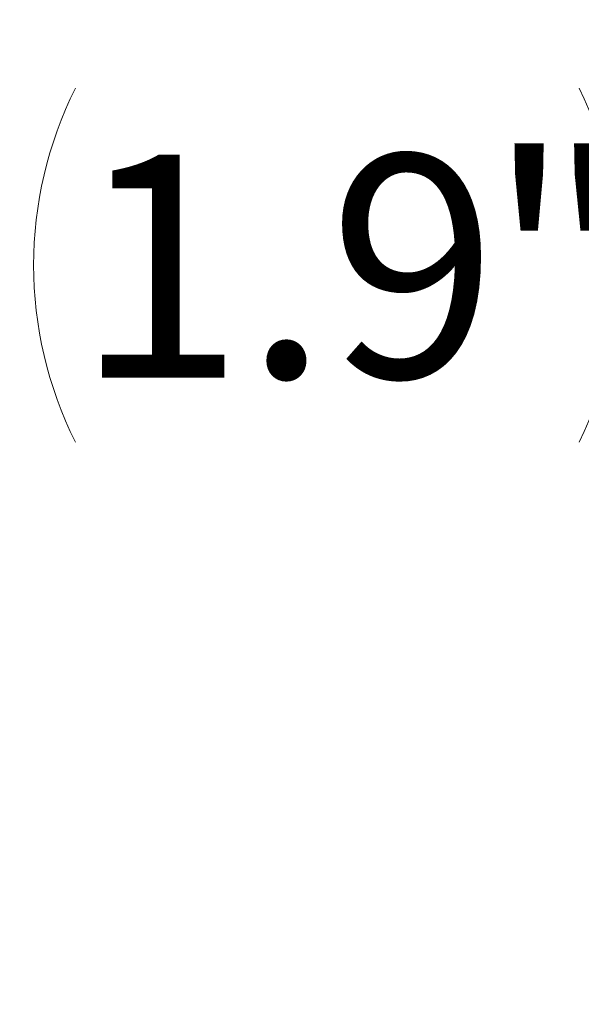
# Model space of a CAD drawing. Units: inches. Extents: x 0.6 to 17.2, y 0.4 to 10.6.
# Drawn here: x 9.4 to 9.7, y 8 to 8.6 of the extents above; entities that cross this region are included whole.
import ezdxf

# ---------------------------------------------------------------- set-up
doc = ezdxf.new("R2010")
doc.units = ezdxf.units.IN
doc.header["$MEASUREMENT"] = 0
doc.styles.add('SLDTEXTSTYLE0', font='TXT', dxfattribs={"width": 0.75})
doc.dimstyles.new('SLDDIMSTYLE2', dxfattribs={"dimtxt": 0.125, "dimasz": 0.13, "dimexe": 0, "dimexo": 0.0625, "dimgap": 0.03125, "dimtad": 0, "dimtih": 1, "dimtoh": 1, "dimdec": 1, "dimlfac": 5, "dimrnd": 1e-09, "dimzin": 12, "dimdsep": 46, "dimtxsty": 'SLDTEXTSTYLE0', "dimsah": 1, "dimcen": 0.09, "dimadec": 0, "dimazin": 3, "dimtfac": 1, "dimtdec": 1, "dimtofl": 0, "dimtmove": 0, "dimatfit": 3, "dimfxl": 1, "dimfrac": 2, "dimtolj": 1, "dimtzin": 12, "dimarcsym": 0})

# ---------------------------------------------------------------- blocks, each defined once
blk = doc.blocks.new('_D_2')
at = {"color": 7, "linetype": 'Continuous', "lineweight": 0}
for p, q in [((9.8374526033, 8.0645128196), (9.8374526033, 8.5667600393)), ((10.2174526033, 8.0645128196), (10.2174526033, 8.5667600393)), ((9.8374526033, 8.4417600393), (9.6885924203, 8.4417600393)), ((10.2174526033, 8.4417600393), (9.8374526033, 8.4417600393))]:
    blk.add_line(p, q, dxfattribs=at)
at = {"color": 7, "linetype": 'Continuous', "lineweight": 18}
for centre, start, end in [((9.5811422814, 8.4290647285), 153.4349488229, 206.5650511771), ((9.4667325297, 8.4290647285), 333.4349488229, 26.5650511771)]:
    blk.add_arc(centre, 0.2218598763131178, start, end, dxfattribs=at)
for points in [[(9.8374526033, 8.4417600393), (9.9674526033, 8.4217600393), (9.9674526033, 8.4617600393)], [(10.2174526033, 8.4417600393), (10.0874526033, 8.4617600393), (10.0874526033, 8.4217600393)]]:
    blk.add_solid(points, dxfattribs=at)
at = {"color": 7, "linetype": 'Continuous', "lineweight": 18, "char_height": 0.125, "attachment_point": 1, "style": 'SLDTEXTSTYLE0'}
for s, insert in [('"', (9.6136075447, 8.4909794567)), ('1.9', (9.3827047754, 8.4909794567))]:
    blk.add_mtext(s, dxfattribs=dict(at, insert=insert))

msp = doc.modelspace()

# ---------------------------------------------------------------- dimensions: what is measured, and where the dimension line sits
at = {"color": 7, "linetype": 'Continuous', "lineweight": 18}
dim = msp.add_linear_dim(base=(10.2174526033, 8.4417600393), p1=(9.8374526033, 8.0145128196), p2=(10.2174526033, 8.0145128196), text='(<>")', dimstyle='SLDDIMSTYLE2', dxfattribs=at)
dim.commit()
dim.dimension.update_dxf_attribs({"geometry": '_D_2', "text_midpoint": (9.5239374124, 8.4417600393), "dimtype": 160})

doc.saveas('drawing.dxf')
